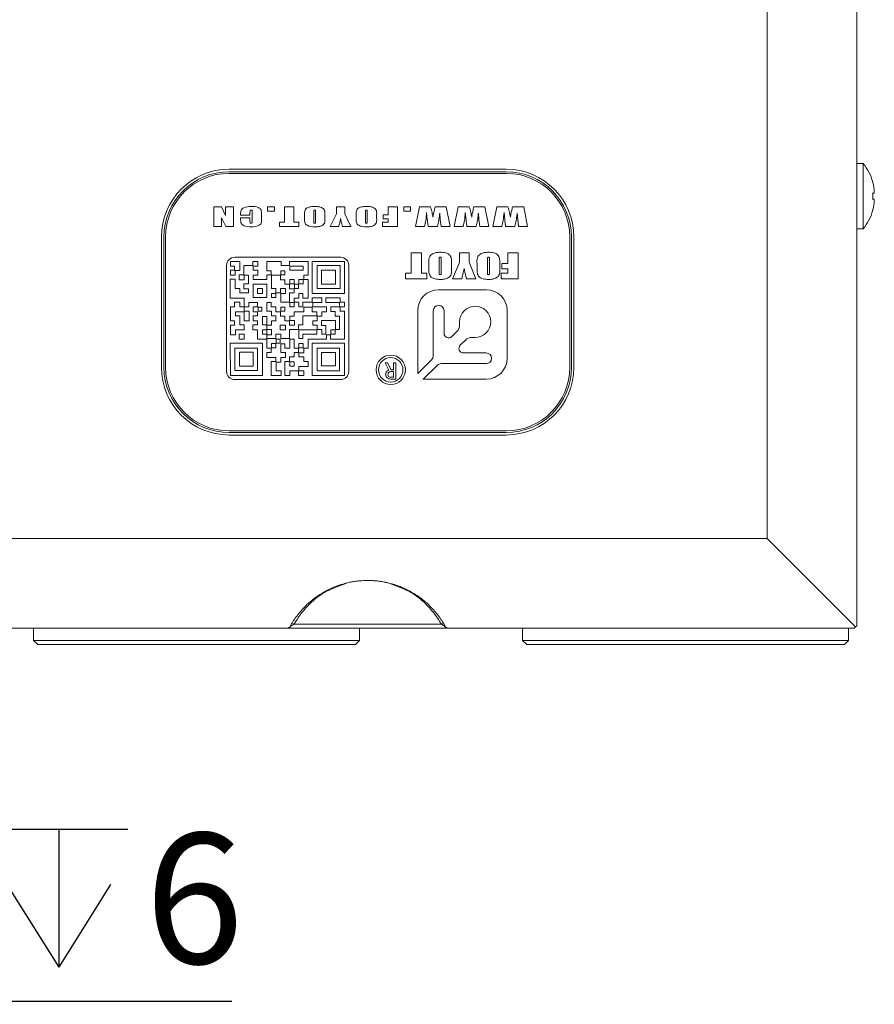
# Model space of a CAD drawing. Units: millimetres. Extents: x 0 to 659, y -1 to 558.
# Drawn here: x 126 to 152, y 117 to 147 of the extents above; entities that cross this region are included whole.
import ezdxf

# ---------------------------------------------------------------- set-up
doc = ezdxf.new("R2010")
doc.units = ezdxf.units.MM
doc.layers.add('图框', color=179, linetype='Continuous')
doc.styles.add('SLDTEXTSTYLE1', font='TXT', dxfattribs={"width": 0.7})
doc.dimstyles.new('SLDDIMSTYLE2', dxfattribs={"dimtxt": 4, "dimasz": 3, "dimexe": 0, "dimexo": 0.0625, "dimgap": 1, "dimtad": 0, "dimtih": 1, "dimtoh": 1, "dimlfac": 2, "dimrnd": 1e-09, "dimzin": 12, "dimdsep": 46, "dimtxsty": 'SLDTEXTSTYLE1', "dimblk1": 'NONE', "dimsah": 1, "dimcen": 0, "dimadec": 0, "dimazin": 3, "dimtfac": 1, "dimtmove": 0, "dimatfit": 3, "dimldrblk": 'NONE', "dimfxl": 0, "dimfrac": 2, "dimtolj": 1, "dimtzin": 12, "dimarcsym": 0})

# ---------------------------------------------------------------- blocks, each defined once
blk = doc.blocks.new('SW_SYMBOL_HOLE_DEPTH')
at = {"layer": '图框', "color": 0}
for p, q in [((0, 875), (800, 875)), ((400, 875), (400, 75)), ((100, 555), (400, 75)), ((700, 555), (400, 75))]:
    blk.add_line(p, q, dxfattribs=at)
blk = doc.blocks.new('_D_7')
at = {"layer": '图框'}
for p, q in [((111.299, 139.531), (111.953, 137.092)), ((111.953, 137.092), (117.237, 117.37)), ((117.237, 117.37), (132.458, 117.37))]:
    blk.add_line(p, q, dxfattribs=at)
blk.add_solid([(111.953, 137.092), (112.239, 134.062), (113.22, 134.325)], dxfattribs=at)
at = {"layer": '图框', "xscale": 0.005290909090909091, "yscale": 0.005290909090909091, "zscale": 0.005290909090909091}
blk.add_blockref('SW_SYMBOL_HOLE_DEPTH', (125.032, 118.015), dxfattribs=at)
at = {"layer": '图框', "char_height": 4, "attachment_point": 1, "style": 'SLDTEXTSTYLE1'}
for s, insert in [('M5', (118.487, 122.526)), ('6', (129.792, 122.526))]:
    blk.add_mtext(s, dxfattribs=dict(at, insert=insert))
blk = doc.blocks.new('_NONE')

msp = doc.modelspace()

# ---------------------------------------------------------------- linework, layer by layer
at = {"color": 7, "linetype": 'Continuous', "lineweight": 15}
for p, q in [((148.87605, 131.56115), (148.87605, 151.31115)), ((151.62605, 151.31115), (151.62605, 128.88615)), ((151.62777, 143.31115), (151.62605, 143.31115)), ((151.62777, 143.06115), (151.62777, 143.31115)), ((132.37605, 142.88615), (140.87605, 142.88615)), ((151.82677, 143.06115), (151.62605, 143.06115)), ((151.82677, 141.06115), (151.82677, 143.06115)), ((140.87605, 142.81115), (132.37605, 142.81115)), ((140.87605, 142.76115), (132.37605, 142.76115)), ((152.11372, 142.49916), (152.11624, 142.50062)), ((152.11372, 142.15615), (152.15605, 142.15615)), ((152.15605, 141.96615), (152.11372, 141.96615)), ((131.90489, 141.73362), (132.14629, 141.73362)), ((131.90489, 141.13377), (131.90489, 141.73362)), ((132.14629, 141.73362), (132.26759, 141.46726)), ((132.26759, 141.46726), (132.26759, 141.73362)), ((132.26759, 141.73362), (132.50474, 141.73362)), ((132.50474, 141.73362), (132.50474, 141.13377)), ((133.55378, 141.73362), (133.76303, 141.73362)), ((133.55378, 141.60109), (133.55378, 141.73362)), ((133.76303, 141.73362), (133.76303, 141.60109)), ((134.07133, 141.73362), (134.3573, 141.73362)), ((134.07133, 141.26629), (134.07133, 141.73362)), ((134.3573, 141.73362), (134.3573, 141.26629)), ((135.66442, 141.73362), (135.92947, 141.73362)), ((135.66442, 141.51478), (135.66442, 141.73362)), ((135.92947, 141.73362), (135.92947, 141.5163)), ((137.25053, 141.48949), (137.25053, 141.73362)), ((137.25053, 141.73362), (137.53651, 141.73362)), ((137.53651, 141.73362), (137.53651, 141.13377)), ((137.7332, 141.73362), (137.94245, 141.73362)), ((137.7332, 141.60109), (137.7332, 141.73362)), ((137.94245, 141.73362), (137.94245, 141.60109)), ((138.09032, 141.13377), (138.21151, 141.73362)), ((138.21151, 141.73362), (138.55438, 141.73362)), ((138.69475, 141.73362), (139.03598, 141.73362)), ((139.03598, 141.73362), (139.1575, 141.13377)), ((139.27747, 141.13377), (139.39866, 141.73362)), ((139.39866, 141.73362), (139.74152, 141.73362)), ((139.88189, 141.73362), (140.22312, 141.73362)), ((140.22312, 141.73362), (140.34464, 141.13377)), ((140.46461, 141.13377), (140.5858, 141.73362)), ((140.5858, 141.73362), (140.92867, 141.73362)), ((141.06904, 141.73362), (141.41027, 141.73362)), ((141.41027, 141.73362), (141.53179, 141.13377)), ((132.27152, 141.13377), (132.14204, 141.39762)), ((132.14204, 141.39762), (132.14204, 141.13377)), ((132.72934, 141.48252), (132.72934, 141.51271)), ((133.01531, 141.48252), (132.72934, 141.48252)), ((132.72934, 141.39882), (133.01531, 141.39882)), ((132.72934, 141.3367), (132.72934, 141.39882)), ((133.01531, 141.56589), (133.01531, 141.48252)), ((133.01531, 141.39882), (133.01531, 141.29049)), ((133.08506, 141.29681), (133.08506, 141.57308)), ((133.37104, 141.51903), (133.37104, 141.34694)), ((133.76303, 141.60109), (133.55378, 141.60109)), ((134.68652, 141.38334), (134.68652, 141.48404)), ((134.9725, 141.56251), (134.9725, 141.28907)), ((135.0283, 141.28907), (135.0283, 141.56687)), ((135.31427, 141.48404), (135.31427, 141.38334)), ((135.47609, 141.13377), (135.66442, 141.51478)), ((135.92947, 141.5163), (136.11082, 141.13377)), ((136.27264, 141.38334), (136.27264, 141.48404)), ((136.55861, 141.56251), (136.55861, 141.28907)), ((136.61441, 141.28907), (136.61441, 141.56687)), ((136.90039, 141.48404), (136.90039, 141.38334)), ((137.09708, 141.48949), (137.25053, 141.48949)), ((137.09708, 141.36394), (137.09708, 141.48949)), ((137.25053, 141.36394), (137.09708, 141.36394)), ((137.25053, 141.26629), (137.25053, 141.36394)), ((137.94245, 141.60109), (137.7332, 141.60109)), ((138.45433, 141.33506), (138.43362, 141.55652)), ((138.85256, 141.34585), (138.83621, 141.54257)), ((138.87948, 141.13377), (138.85256, 141.34585)), ((139.64148, 141.33506), (139.62077, 141.55652)), ((140.0397, 141.34585), (140.02336, 141.54257)), ((140.06662, 141.13377), (140.0397, 141.34585)), ((140.82862, 141.33506), (140.80791, 141.55652)), ((141.22685, 141.34585), (141.2105, 141.54257)), ((141.25377, 141.13377), (141.22685, 141.34585)), ((152.11624, 141.62167), (152.11372, 141.62313)), ((132.14204, 141.13377), (131.90489, 141.13377)), ((132.50474, 141.13377), (132.27152, 141.13377)), ((133.91788, 141.26629), (134.07133, 141.26629)), ((133.91788, 141.13377), (133.91788, 141.26629)), ((134.51075, 141.13377), (133.91788, 141.13377)), ((134.3573, 141.26629), (134.51075, 141.26629)), ((134.51075, 141.26629), (134.51075, 141.13377)), ((135.73765, 141.13377), (135.47609, 141.13377)), ((136.11082, 141.13377), (135.84958, 141.13377)), ((137.07616, 141.13377), (137.07616, 141.26629)), ((137.07616, 141.26629), (137.25053, 141.26629)), ((137.53651, 141.13377), (137.07616, 141.13377)), ((138.36791, 141.13377), (138.09032, 141.13377)), ((138.76853, 141.13377), (138.48288, 141.13377)), ((139.1575, 141.13377), (138.87948, 141.13377)), ((139.55505, 141.13377), (139.27747, 141.13377)), ((139.95568, 141.13377), (139.67003, 141.13377)), ((140.34464, 141.13377), (140.06662, 141.13377)), ((140.7422, 141.13377), (140.46461, 141.13377)), ((141.14282, 141.13377), (140.85717, 141.13377)), ((141.53179, 141.13377), (141.25377, 141.13377)), ((151.62605, 141.06115), (151.82677, 141.06115)), ((151.62777, 140.31115), (151.62777, 141.06115)), ((130.30105, 136.81115), (130.30105, 140.81115)), ((130.37605, 140.81115), (130.37605, 136.81115)), ((130.42605, 140.81115), (130.42605, 136.81115)), ((142.82605, 136.81115), (142.82605, 140.81115)), ((142.87605, 136.81115), (142.87605, 140.81115)), ((142.95105, 140.81115), (142.95105, 136.81115)), ((135.79706, 140.18615), (132.54706, 140.18615)), ((137.96139, 139.69991), (137.96139, 140.32305)), ((137.96139, 140.32305), (138.27761, 140.32305)), ((138.27761, 140.32305), (138.27761, 139.69991)), ((139.44018, 140.03067), (139.44018, 140.32305)), ((139.44018, 140.32305), (139.7378, 140.32305)), ((139.7378, 140.32305), (139.7378, 140.03314)), ((140.92827, 140.32305), (141.24449, 140.32305)), ((140.92827, 139.99753), (140.92827, 140.32305)), ((141.24449, 140.32305), (141.24449, 139.5232)), ((151.62605, 140.31115), (151.62777, 140.31115)), ((132.29706, 139.93615), (132.29706, 136.68615)), ((132.41694, 140.06178), (132.41694, 139.91629)), ((132.70091, 140.06178), (132.41694, 140.06178)), ((132.41694, 139.91629), (132.54395, 139.91629)), ((132.54395, 139.91629), (132.54395, 139.7953)), ((132.70091, 139.77818), (132.70091, 140.06178)), ((132.83096, 139.93541), (132.83096, 139.64835)), ((133.10399, 139.93541), (132.83096, 139.93541)), ((133.10399, 140.06178), (133.10399, 139.93541)), ((133.26048, 140.06178), (133.10399, 140.06178)), ((133.11566, 139.7953), (133.11566, 139.91629)), ((133.11566, 139.91629), (133.26048, 139.91629)), ((133.26048, 139.91629), (133.26048, 140.06178)), ((133.53632, 140.06178), (133.53632, 139.77079)), ((133.96684, 140.06178), (133.53632, 140.06178)), ((133.96684, 139.93541), (133.96684, 140.06178)), ((134.22769, 139.93541), (133.96684, 139.93541)), ((134.22769, 140.06178), (134.22769, 139.93541)), ((134.7996, 140.06178), (134.22769, 140.06178)), ((134.64207, 139.91455), (134.23972, 139.91455)), ((134.23972, 139.91455), (134.23972, 139.79583)), ((134.64207, 139.79583), (134.64207, 139.91455)), ((134.7996, 139.63466), (134.7996, 140.06178)), ((134.9267, 140.06178), (134.9267, 139.07726)), ((135.91455, 140.06178), (134.9267, 140.06178)), ((135.77687, 139.93541), (135.07963, 139.93541)), ((135.07963, 139.93541), (135.07963, 139.23442)), ((135.77687, 139.23442), (135.77687, 139.93541)), ((135.91455, 139.07726), (135.91455, 140.06178)), ((136.04706, 136.68615), (136.04706, 139.93615)), ((138.50082, 139.85599), (138.50082, 139.99027)), ((138.81704, 140.0949), (138.81704, 139.73029)), ((138.88215, 139.73029), (138.88215, 140.10071)), ((139.19837, 139.99027), (139.19837, 139.85599)), ((139.22627, 139.5232), (139.44018, 140.03067)), ((139.7378, 140.03314), (139.94241, 139.5232)), ((139.97961, 139.85599), (139.97961, 139.99027)), ((140.29583, 140.0949), (140.29583, 139.73029)), ((140.36094, 139.73029), (140.36094, 140.10071)), ((140.67716, 139.99027), (140.67716, 139.85599)), ((140.74226, 139.83012), (140.74226, 139.99753)), ((140.74226, 139.99753), (140.92827, 139.99753)), ((140.92827, 139.83012), (140.74226, 139.83012)), ((140.92827, 139.69991), (140.92827, 139.83012)), ((132.41242, 139.51288), (132.41242, 138.93672)), ((132.56249, 139.51288), (132.41242, 139.51288)), ((132.41694, 139.7953), (132.41694, 139.63466)), ((132.54395, 139.7953), (132.41694, 139.7953)), ((132.41694, 139.63466), (132.56249, 139.63466)), ((132.56249, 139.77818), (132.70091, 139.77818)), ((132.56249, 139.63466), (132.56249, 139.77818)), ((132.56249, 139.23442), (132.56249, 139.51288)), ((132.83096, 139.64835), (132.67946, 139.64835)), ((132.67946, 139.64835), (132.67946, 139.49908)), ((132.84043, 139.49908), (132.84043, 139.63466)), ((132.84043, 139.63466), (132.96748, 139.63466)), ((132.96748, 139.63466), (132.96748, 139.37064)), ((133.26048, 139.7953), (133.11566, 139.7953)), ((133.11566, 139.63466), (133.26048, 139.63466)), ((133.11566, 139.50698), (133.11566, 139.63466)), ((133.26048, 139.63466), (133.26048, 139.7953)), ((133.5303, 139.64835), (133.5303, 139.50698)), ((133.66774, 139.64835), (133.5303, 139.64835)), ((133.53632, 139.77079), (133.66774, 139.77079)), ((133.66774, 139.77079), (133.66774, 139.64835)), ((133.67822, 139.63466), (133.67822, 139.23442)), ((133.94628, 139.63466), (133.67822, 139.63466)), ((133.94628, 139.49908), (133.94628, 139.63466)), ((134.08141, 139.77585), (133.96039, 139.77585)), ((133.96039, 139.77585), (133.96039, 139.64891)), ((133.96039, 139.64891), (134.08141, 139.64891)), ((134.08141, 139.64891), (134.08141, 139.77585)), ((134.23972, 139.79583), (134.64207, 139.79583)), ((134.66265, 139.63466), (134.7996, 139.63466)), ((134.66265, 139.50698), (134.66265, 139.63466)), ((135.2095, 139.79153), (135.2095, 139.36208)), ((135.63899, 139.79153), (135.2095, 139.79153)), ((135.63899, 139.36208), (135.63899, 139.79153)), ((137.78468, 139.5232), (137.78468, 139.69991)), ((137.78468, 139.69991), (137.96139, 139.69991)), ((138.44502, 139.5232), (137.78468, 139.5232)), ((138.27761, 139.69991), (138.44502, 139.69991)), ((138.44502, 139.69991), (138.44502, 139.5232)), ((139.51008, 139.5232), (139.22627, 139.5232)), ((139.94241, 139.5232), (139.65918, 139.5232)), ((140.72366, 139.69991), (140.92827, 139.69991)), ((140.72366, 139.5232), (140.72366, 139.69991)), ((141.24449, 139.5232), (140.72366, 139.5232)), ((132.70091, 139.23442), (132.56249, 139.23442)), ((132.67946, 139.49908), (132.84043, 139.49908)), ((132.70091, 139.09343), (132.70091, 139.23442)), ((132.83096, 139.37064), (132.83096, 139.21449)), ((132.96748, 139.37064), (132.83096, 139.37064)), ((132.83096, 139.21449), (132.96748, 139.21449)), ((132.96748, 139.21449), (132.96748, 139.09343)), ((133.52787, 139.36363), (133.1124, 139.36363)), ((133.1124, 139.36363), (133.1124, 138.94915)), ((133.5303, 139.50698), (133.11566, 139.50698)), ((133.24646, 139.23221), (133.24646, 139.07794)), ((133.40081, 139.23221), (133.24646, 139.23221)), ((133.40081, 139.07794), (133.40081, 139.23221)), ((133.52787, 138.94915), (133.52787, 139.36363)), ((133.67822, 139.23442), (133.81225, 139.23442)), ((133.81225, 139.23442), (133.81225, 139.09343)), ((134.08456, 139.49908), (133.94628, 139.49908)), ((133.94628, 139.23442), (134.10191, 139.23442)), ((133.94628, 139.09343), (133.94628, 139.23442)), ((134.08456, 139.36191), (134.08456, 139.49908)), ((134.22769, 139.36191), (134.08456, 139.36191)), ((134.10191, 139.23442), (134.10191, 139.07726)), ((134.22769, 139.21449), (134.22769, 139.36191)), ((134.36579, 139.21449), (134.22769, 139.21449)), ((134.36638, 139.50265), (134.23972, 139.50265)), ((134.23972, 139.50265), (134.23972, 139.37064)), ((134.23972, 139.37064), (134.36638, 139.37064)), ((134.36579, 139.09343), (134.36579, 139.21449)), ((134.36638, 139.37064), (134.36638, 139.50265)), ((134.50313, 139.36363), (134.37835, 139.36363)), ((134.37835, 139.36363), (134.37835, 139.23221)), ((134.37835, 139.23221), (134.50313, 139.23221)), ((134.50313, 139.23221), (134.50313, 139.36363)), ((134.51497, 139.50265), (134.51497, 139.37064)), ((134.64207, 139.50265), (134.51497, 139.50265)), ((134.51497, 139.37064), (134.64207, 139.37064)), ((134.64207, 139.37064), (134.64207, 139.50265)), ((134.80097, 139.50698), (134.66265, 139.50698)), ((134.80097, 138.93672), (134.80097, 139.50698)), ((135.07963, 139.23442), (135.77687, 139.23442)), ((135.2095, 139.36208), (135.63899, 139.36208)), ((132.41242, 138.93672), (132.84043, 138.93672)), ((132.96748, 139.09343), (132.70091, 139.09343)), ((132.84043, 138.93672), (132.84043, 138.66825)), ((133.1124, 138.94915), (133.52787, 138.94915)), ((133.24646, 139.07794), (133.40081, 139.07794)), ((133.80667, 139.07794), (133.67615, 139.07794)), ((133.67615, 139.07794), (133.67615, 138.94915)), ((133.67615, 138.94915), (133.80667, 138.94915)), ((133.80667, 138.94915), (133.80667, 139.07794)), ((133.81225, 139.09343), (133.94628, 139.09343)), ((134.10191, 139.07726), (133.96224, 139.07726)), ((133.96224, 139.07726), (133.96224, 138.8098)), ((134.22769, 139.09343), (134.36579, 139.09343)), ((134.22769, 138.8098), (134.22769, 139.09343)), ((134.37542, 138.93672), (134.51247, 138.93672)), ((134.37542, 138.8098), (134.37542, 138.93672)), ((134.51247, 139.07726), (134.6413, 139.07726)), ((134.51247, 138.93672), (134.51247, 139.07726)), ((134.6413, 139.07726), (134.6413, 138.93672)), ((134.6413, 138.93672), (134.80097, 138.93672)), ((134.9267, 139.07726), (135.91455, 139.07726)), ((135.21652, 138.9481), (134.9267, 138.9481)), ((134.9267, 138.9481), (134.9267, 138.8098)), ((135.21652, 138.79908), (135.21652, 138.9481)), ((135.34211, 138.9481), (135.34211, 138.79908)), ((135.77687, 138.9481), (135.34211, 138.9481)), ((135.77687, 138.81443), (135.77687, 138.9481)), ((140.26229, 139.19155), (138.80365, 139.19155)), ((132.53962, 138.66825), (132.41866, 138.66825)), ((132.41866, 138.66825), (132.41866, 138.23818)), ((132.53962, 138.8098), (132.53962, 138.66825)), ((132.70715, 138.8098), (132.53962, 138.8098)), ((132.70715, 138.66825), (132.70715, 138.8098)), ((132.84043, 138.66825), (132.70715, 138.66825)), ((132.84043, 138.66223), (132.98054, 138.66223)), ((132.84043, 138.53356), (132.84043, 138.66223)), ((132.98054, 138.66223), (132.98054, 138.79908)), ((132.98054, 138.79908), (133.24394, 138.79908)), ((133.11224, 138.66825), (133.11224, 138.51413)), ((133.24394, 138.66825), (133.11224, 138.66825)), ((133.24394, 138.79908), (133.24394, 138.66825)), ((133.26146, 138.6617), (133.26146, 138.53353)), ((133.38012, 138.6617), (133.26146, 138.6617)), ((133.38012, 138.53353), (133.38012, 138.6617)), ((133.53632, 138.79908), (133.53632, 138.53356)), ((133.66774, 138.79908), (133.53632, 138.79908)), ((133.66774, 138.66223), (133.66774, 138.79908)), ((133.80667, 138.66223), (133.66774, 138.66223)), ((133.80667, 138.51413), (133.80667, 138.66223)), ((134.08141, 138.6617), (133.96039, 138.6617)), ((133.96039, 138.6617), (133.96039, 138.53353)), ((133.96224, 138.8098), (134.22769, 138.8098)), ((134.08141, 138.53353), (134.08141, 138.6617)), ((134.36638, 138.80141), (134.23667, 138.80141)), ((134.23667, 138.80141), (134.23667, 138.67175)), ((134.23667, 138.67175), (134.36638, 138.67175)), ((134.36638, 138.67175), (134.36638, 138.80141)), ((134.51247, 138.8098), (134.37542, 138.8098)), ((134.51247, 138.66825), (134.51247, 138.8098)), ((134.6413, 138.66825), (134.51247, 138.66825)), ((134.9267, 138.8098), (134.6413, 138.8098)), ((134.6413, 138.8098), (134.6413, 138.66825)), ((134.9267, 138.65348), (134.66265, 138.65348)), ((134.66265, 138.65348), (134.66265, 138.51413)), ((134.9267, 138.51413), (134.9267, 138.65348)), ((134.93875, 138.79908), (135.21652, 138.79908)), ((134.93875, 138.66825), (134.93875, 138.79908)), ((135.35829, 138.66825), (134.93875, 138.66825)), ((135.34211, 138.79908), (135.76498, 138.79908)), ((135.35829, 138.51413), (135.35829, 138.66825)), ((135.49121, 138.66825), (135.49121, 138.52278)), ((135.76498, 138.66825), (135.49121, 138.66825)), ((135.76498, 138.79908), (135.76498, 138.66825)), ((135.91455, 138.81443), (135.77687, 138.81443)), ((135.77687, 138.53169), (135.77687, 138.66223)), ((135.77687, 138.66223), (135.91455, 138.66223)), ((135.91455, 138.66223), (135.91455, 138.81443)), ((132.56873, 138.51413), (132.8372, 138.51413)), ((132.56873, 138.39306), (132.56873, 138.51413)), ((132.70715, 138.39306), (132.56873, 138.39306)), ((132.70715, 138.11031), (132.70715, 138.39306)), ((132.8372, 138.51413), (132.8372, 138.23818)), ((132.98678, 138.53356), (132.84043, 138.53356)), ((132.98678, 138.23818), (132.98678, 138.53356)), ((133.11224, 138.51413), (133.24394, 138.51413)), ((133.11224, 138.39306), (133.11224, 138.23818)), ((133.24394, 138.39306), (133.11224, 138.39306)), ((133.24394, 138.51413), (133.24394, 138.39306)), ((133.26146, 138.53353), (133.38012, 138.53353)), ((133.52787, 138.37536), (133.40081, 138.37536)), ((133.40081, 138.37536), (133.40081, 138.11015)), ((133.52787, 138.11015), (133.52787, 138.37536)), ((133.53632, 138.53356), (133.67822, 138.53356)), ((133.67822, 138.53356), (133.67822, 138.39306)), ((133.67822, 138.39306), (133.81225, 138.39306)), ((133.94628, 138.51413), (133.80667, 138.51413)), ((133.81225, 138.39306), (133.81225, 138.23818)), ((133.94628, 138.37643), (133.94628, 138.51413)), ((134.08456, 138.37643), (133.94628, 138.37643)), ((133.96039, 138.53353), (134.08141, 138.53353)), ((134.08456, 138.23818), (134.08456, 138.37643)), ((134.2369, 138.37643), (134.2369, 138.24686)), ((134.37542, 138.37643), (134.2369, 138.37643)), ((134.66265, 138.51413), (134.37542, 138.51413)), ((134.37542, 138.51413), (134.37542, 138.37643)), ((134.6413, 138.11031), (134.6413, 138.39306)), ((134.6413, 138.39306), (135.06571, 138.39306)), ((135.06571, 138.51413), (134.9267, 138.51413)), ((135.06571, 138.39306), (135.06571, 138.51413)), ((135.07963, 138.37643), (135.21652, 138.37643)), ((135.07963, 138.23818), (135.07963, 138.37643)), ((135.21652, 138.51413), (135.35829, 138.51413)), ((135.21652, 138.37643), (135.21652, 138.51413)), ((135.49121, 138.52278), (135.62809, 138.52278)), ((135.62809, 138.52278), (135.62809, 138.37643)), ((135.62809, 138.37643), (135.76498, 138.37643)), ((135.76498, 138.37643), (135.76498, 137.97181)), ((135.91455, 138.53169), (135.77687, 138.53169)), ((135.91455, 137.67415), (135.91455, 138.53169)), ((138.16052, 138.54842), (138.16052, 136.61816)), ((138.63827, 137.17203), (138.63827, 138.54842)), ((138.96902, 138.54842), (138.96902, 137.85216)), ((140.90541, 137.08978), (140.90541, 138.54842)), ((132.41694, 138.10933), (132.41694, 137.81346)), ((132.54395, 138.10933), (132.41694, 138.10933)), ((132.41866, 138.23818), (132.54395, 138.23818)), ((132.54395, 138.23818), (132.54395, 138.10933)), ((132.84043, 138.11031), (132.70715, 138.11031)), ((132.8372, 138.23818), (132.98678, 138.23818)), ((132.84043, 137.9614), (132.84043, 138.11031)), ((133.10399, 138.11031), (133.10399, 137.9614)), ((133.24394, 138.11031), (133.10399, 138.11031)), ((133.11224, 138.23818), (133.24394, 138.23818)), ((133.24394, 138.23818), (133.24394, 138.11031)), ((133.40081, 138.11015), (133.52787, 138.11015)), ((133.67822, 138.1), (133.53632, 138.1)), ((133.53632, 138.1), (133.53632, 137.97181)), ((133.67822, 138.23818), (133.67822, 138.1)), ((133.81225, 138.23818), (133.67822, 138.23818)), ((133.94491, 138.10592), (133.94491, 137.95967)), ((134.1009, 138.10592), (133.94491, 138.10592)), ((134.22769, 138.23818), (134.08456, 138.23818)), ((134.1009, 137.95967), (134.1009, 138.10592)), ((134.22769, 138.1), (134.22769, 138.23818)), ((134.3777, 138.1), (134.22769, 138.1)), ((134.2369, 138.24686), (134.3777, 138.24686)), ((134.3777, 138.24686), (134.3777, 138.1)), ((134.50477, 138.11031), (134.6413, 138.11031)), ((134.50477, 137.97181), (134.50477, 138.11031)), ((134.93875, 138.23818), (135.07963, 138.23818)), ((134.93875, 138.10933), (134.93875, 138.23818)), ((135.07963, 138.10933), (134.93875, 138.10933)), ((135.07963, 137.97181), (135.07963, 138.10933)), ((135.2045, 138.24686), (135.2045, 138.09322)), ((135.63969, 138.24686), (135.2045, 138.24686)), ((135.2045, 138.09322), (135.34211, 138.09322)), ((135.34211, 138.09322), (135.34211, 137.83337)), ((135.63969, 137.97181), (135.63969, 138.24686)), ((139.4453, 138.11002), (139.4453, 138.20919)), ((132.41694, 137.81346), (132.56873, 137.81346)), ((132.56873, 137.9614), (132.84043, 137.9614)), ((132.56873, 137.81346), (132.56873, 137.9614)), ((132.67946, 137.83337), (132.67946, 137.67415)), ((132.83419, 137.83337), (132.67946, 137.83337)), ((132.83419, 137.67415), (132.83419, 137.83337)), ((133.10399, 137.9614), (133.24394, 137.9614)), ((133.24394, 137.9614), (133.24394, 137.67415)), ((133.52787, 137.96234), (133.39456, 137.96234)), ((133.39456, 137.96234), (133.39456, 137.83351)), ((133.39456, 137.83351), (133.52787, 137.83351)), ((133.52787, 137.83351), (133.52787, 137.96234)), ((133.53632, 137.97181), (133.67822, 137.97181)), ((133.67822, 137.81346), (133.53632, 137.81346)), ((133.53632, 137.81346), (133.53632, 137.69584)), ((133.67822, 137.97181), (133.67822, 137.81346)), ((133.80667, 137.83337), (133.96224, 137.83337)), ((133.80667, 137.69584), (133.80667, 137.83337)), ((133.94491, 137.95967), (134.1009, 137.95967)), ((133.96224, 137.83337), (133.96224, 137.69584)), ((134.22769, 137.97181), (134.50477, 137.97181)), ((134.22769, 137.69584), (134.22769, 137.97181)), ((134.51853, 137.9614), (134.51853, 137.69584)), ((135.06571, 137.9614), (134.51853, 137.9614)), ((134.6413, 137.69584), (134.6413, 137.83337)), ((134.6413, 137.83337), (135.06571, 137.83337)), ((135.06571, 137.83337), (135.06571, 137.9614)), ((135.21652, 137.97181), (135.07963, 137.97181)), ((135.21652, 137.83337), (135.21652, 137.97181)), ((135.34211, 137.83337), (135.21652, 137.83337)), ((135.35829, 137.81346), (135.48367, 137.81346)), ((135.35829, 137.67415), (135.35829, 137.81346)), ((135.48367, 137.81346), (135.48367, 137.67415)), ((135.6281, 137.96234), (135.49973, 137.96234)), ((135.49973, 137.96234), (135.49973, 137.83351)), ((135.49973, 137.83351), (135.6281, 137.83351)), ((135.6281, 137.83351), (135.6281, 137.96234)), ((135.76498, 137.97181), (135.63969, 137.97181)), ((139.20742, 137.75342), (139.36136, 137.90735)), ((139.92305, 137.73144), (139.82388, 137.73144)), ((132.41242, 137.55339), (132.41694, 136.56123)), ((133.40242, 137.55339), (132.41242, 137.55339)), ((133.24646, 137.3978), (132.54993, 137.3978)), ((132.54993, 137.3978), (132.54993, 136.71186)), ((132.67946, 137.67415), (132.83419, 137.67415)), ((133.24394, 137.67415), (133.5303, 137.67415)), ((133.24646, 136.71186), (133.24646, 137.3978)), ((133.40242, 136.56123), (133.40242, 137.55339)), ((133.5303, 137.67415), (133.5303, 137.39876)), ((133.5303, 137.39876), (133.66774, 137.39876)), ((133.53632, 137.69584), (133.80667, 137.69584)), ((133.66774, 137.39876), (133.66774, 137.27055)), ((133.80349, 137.54064), (133.67615, 137.54064)), ((133.67615, 137.54064), (133.67615, 137.4105)), ((133.67615, 137.4105), (133.80349, 137.4105)), ((133.80349, 137.4105), (133.80349, 137.54064)), ((133.94375, 137.67671), (133.8143, 137.67671)), ((133.8143, 137.67671), (133.8143, 137.5514)), ((133.8143, 137.5514), (133.94375, 137.5514)), ((133.94375, 137.5514), (133.94375, 137.67671)), ((133.95932, 137.53645), (134.08456, 137.53645)), ((133.95932, 137.27055), (133.95932, 137.53645)), ((133.96224, 137.69584), (134.22769, 137.69584)), ((134.08456, 137.53645), (134.08456, 137.39876)), ((134.08456, 137.39876), (134.24064, 137.39876)), ((134.24064, 137.67415), (134.36579, 137.67415)), ((134.24064, 137.39876), (134.24064, 137.67415)), ((134.36579, 137.67415), (134.36579, 137.39876)), ((134.36579, 137.39876), (134.50477, 137.39876)), ((134.50477, 137.39876), (134.50477, 137.27055)), ((134.51497, 137.54064), (134.51497, 137.4105)), ((134.64207, 137.54064), (134.51497, 137.54064)), ((134.51497, 137.4105), (134.64207, 137.4105)), ((134.51853, 137.69584), (134.6413, 137.69584)), ((134.64207, 137.4105), (134.64207, 137.54064)), ((134.66265, 137.26063), (134.66265, 137.39876)), ((134.66265, 137.39876), (134.80097, 137.39876)), ((134.80097, 137.39876), (134.80097, 137.67415)), ((134.80097, 137.67415), (135.35829, 137.67415)), ((134.9267, 137.55339), (134.9267, 136.55723)), ((135.91455, 137.55339), (134.9267, 137.55339)), ((135.76498, 137.39876), (135.07841, 137.39876)), ((135.07841, 137.39876), (135.07841, 136.70856)), ((135.48367, 137.67415), (135.91455, 137.67415)), ((135.76498, 136.70856), (135.76498, 137.39876)), ((135.91455, 136.55723), (135.91455, 137.55339)), ((139.62122, 137.64749), (139.46581, 137.49208)), ((132.69474, 137.27405), (132.69474, 136.8435)), ((133.1124, 137.27405), (132.69474, 137.27405)), ((133.1124, 136.8435), (133.1124, 137.27405)), ((133.5303, 137.27055), (133.5303, 137.11427)), ((133.66774, 137.27055), (133.5303, 137.27055)), ((133.5303, 137.11427), (133.80667, 137.11427)), ((133.80667, 137.11427), (133.80667, 136.99485)), ((134.10191, 137.27055), (133.95932, 137.27055)), ((133.95932, 137.11427), (134.10191, 137.11427)), ((133.95932, 136.97311), (133.95932, 137.11427)), ((134.10191, 137.11427), (134.10191, 137.27055)), ((134.22769, 137.13354), (134.22769, 136.99485)), ((134.36579, 137.13354), (134.22769, 137.13354)), ((134.36579, 137.27055), (134.36579, 137.13354)), ((134.50477, 137.27055), (134.36579, 137.27055)), ((134.51247, 137.13354), (134.51247, 137.26063)), ((134.51247, 137.26063), (134.66265, 137.26063)), ((134.66265, 137.13354), (134.51247, 137.13354)), ((134.66265, 136.99485), (134.66265, 137.13354)), ((135.2095, 137.26859), (135.2095, 136.85276)), ((135.63899, 137.26859), (135.2095, 137.26859)), ((135.63899, 136.85276), (135.63899, 137.26859)), ((139.56456, 137.25369), (140.26229, 137.25369)), ((132.69474, 136.8435), (133.1124, 136.8435)), ((133.66774, 136.99485), (133.66774, 136.56123)), ((133.80667, 136.99485), (133.66774, 136.99485)), ((133.81729, 136.70856), (133.81729, 136.97311)), ((133.81729, 136.97311), (133.95932, 136.97311)), ((134.22769, 136.99485), (134.08456, 136.99485)), ((134.08456, 136.99485), (134.08456, 136.56123)), ((134.36638, 136.97684), (134.23667, 136.97684)), ((134.23667, 136.97684), (134.23667, 136.8435)), ((134.23667, 136.8435), (134.36638, 136.8435)), ((134.36638, 136.8435), (134.36638, 136.97684)), ((134.51247, 136.83685), (134.80097, 136.83685)), ((134.51247, 136.70856), (134.51247, 136.83685)), ((134.80097, 136.99485), (134.66265, 136.99485)), ((134.80097, 136.83685), (134.80097, 136.99485)), ((135.2095, 136.85276), (135.63899, 136.85276)), ((137.16607, 136.95249), (137.23625, 136.95249)), ((137.27719, 136.72735), (137.16607, 136.95249)), ((137.23625, 136.95249), (137.34151, 136.73612)), ((137.41754, 136.95249), (137.48479, 136.95249)), ((137.41754, 136.73612), (137.41754, 136.95249)), ((137.48479, 136.95249), (137.48479, 136.45249)), ((138.16052, 136.61816), (138.58445, 137.0421)), ((138.75596, 136.87059), (138.33203, 136.44666)), ((140.26229, 136.92441), (138.88589, 136.92441)), ((132.41694, 136.56123), (133.40242, 136.56123)), ((132.54993, 136.71186), (133.24646, 136.71186)), ((133.66774, 136.56123), (133.96684, 136.56123)), ((133.96684, 136.70856), (133.81729, 136.70856)), ((133.96684, 136.56123), (133.96684, 136.70856)), ((134.08456, 136.56123), (134.24064, 136.56123)), ((134.24064, 136.70044), (134.50477, 136.70044)), ((134.24064, 136.56123), (134.24064, 136.70044)), ((134.50477, 136.70044), (134.50477, 136.56123)), ((134.50477, 136.56123), (134.66265, 136.56123)), ((134.66265, 136.70856), (134.51247, 136.70856)), ((134.66265, 136.56123), (134.66265, 136.70856)), ((134.9267, 136.55723), (135.91455, 136.55723)), ((135.07841, 136.70856), (135.76498, 136.70856)), ((137.41754, 136.68056), (137.33566, 136.68056)), ((137.34151, 136.73612), (137.41754, 136.73612)), ((137.35321, 136.50805), (137.41754, 136.50805)), ((137.41754, 136.50805), (137.41754, 136.68056)), ((132.54706, 136.43615), (135.79706, 136.43615)), ((137.48479, 136.45249), (137.33859, 136.45249)), ((138.33203, 136.44666), (140.26229, 136.44666)), ((132.37605, 134.86115), (140.87605, 134.86115)), ((132.37605, 134.81115), (140.87605, 134.81115)), ((140.87605, 134.73615), (132.37605, 134.73615)), ((74.37605, 131.56115), (148.87605, 131.56115)), ((148.87605, 131.56115), (151.58855, 128.84865)), ((134.17656, 128.81115), (89.07554, 128.81115)), ((126.37777, 128.81115), (126.37777, 128.43615)), ((139.07554, 128.81115), (134.17656, 128.81115)), ((134.33367, 128.93615), (138.92939, 128.93615)), ((136.37777, 128.81115), (136.37777, 128.43615)), ((151.55105, 128.81115), (139.07554, 128.81115)), ((141.37777, 128.81115), (141.37777, 128.43615)), ((151.37777, 128.43615), (151.37777, 128.81115)), ((151.55105, 128.81115), (151.58855, 128.84865)), ((151.58855, 128.84865), (151.62605, 128.88615)), ((126.37777, 128.43615), (136.37777, 128.43615)), ((126.37777, 128.43615), (126.50277, 128.31115)), ((136.25277, 128.31115), (136.37777, 128.43615)), ((141.37777, 128.43615), (151.37777, 128.43615)), ((141.37777, 128.43615), (141.50277, 128.31115)), ((151.25277, 128.31115), (151.37777, 128.43615)), ((136.25277, 128.31115), (126.50277, 128.31115)), ((151.25277, 128.31115), (141.50277, 128.31115))]:
    msp.add_line(p, q, dxfattribs=at)
for radius in [0.45, 0.375]:
    msp.add_circle((137.33227, 136.73494), radius, dxfattribs=at)
for centre, radius, start, end in [((132.37605, 140.81115), 2.075, 90, 180), ((140.87605, 140.81115), 2.075, 0, 90), ((150.57777, 142.06115), 1.6, 15.942312, 38.682187), ((132.37605, 140.81115), 2, 90, 180), ((132.37605, 140.81115), 1.95, 90, 180), ((140.87605, 140.81115), 2, 0, 90), ((140.87605, 140.81115), 1.95, 0, 90), ((150.57777, 142.06115), 1.59718, 8.82376, 15.916955), ((150.32454, 142.06115), 1.7917, 356.960624, 3.039376), ((150.57777, 142.06115), 1.59718, 344.083045, 351.17624), ((150.57777, 142.06115), 1.6, 321.317813, 344.057688), ((132.54706, 139.93615), 0.25, 90, 180), ((135.79706, 139.93615), 0.25, 0, 90), ((138.80365, 138.54842), 0.64312, 90, 180), ((140.26229, 138.54842), 0.64312, 0, 90), ((138.80365, 138.54842), 0.16538, 0, 180), ((139.92305, 138.20919), 0.47775, 270, 180), ((139.15869, 138.11002), 0.28661, 315, 0), ((139.10867, 137.85216), 0.13965, 180, 315), ((139.82388, 137.44482), 0.28661, 90, 135), ((139.56456, 137.39334), 0.13965, 135, 270), ((138.45452, 137.17203), 0.18375, 315, 0), ((140.26229, 137.08905), 0.16464, 270, 90), ((132.37605, 136.81115), 2.075, 180, 270), ((132.37605, 136.81115), 2, 180, 270), ((132.37605, 136.81115), 1.95, 180, 270), ((138.88589, 136.74066), 0.18375, 90, 135), ((140.26229, 137.08978), 0.64312, 270, 0), ((140.87605, 136.81115), 1.95, 270, 0), ((140.87605, 136.81115), 2.075, 270, 0), ((140.87605, 136.81115), 2, 270, 0), ((132.54706, 136.68615), 0.25, 180, 270), ((135.79706, 136.68615), 0.25, 270, 0)]:
    msp.add_arc(centre, radius, start, end, dxfattribs=at)
for points, knots in [([(152.15605, 142.15615), (152.15838, 142.15775), (152.16303, 142.16096), (152.16602, 142.18627), (152.16549, 142.22349), (152.16187, 142.2657), (152.15779, 142.29406), (152.15605, 142.30615)], [0, 0, 0, 0, 0.21275714, 0.42563713, 0.63581765, 0.84480101, 1, 1, 1, 1]), ([(152.15605, 141.81615), (152.15838, 141.83277), (152.16303, 141.86603), (152.16602, 141.91071), (152.16549, 141.94449), (152.16187, 141.96327), (152.15779, 141.96529), (152.15605, 141.96615)], [0, 0, 0, 0, 0.212757145, 0.425637135, 0.635817654, 0.844801015, 1, 1, 1, 1]), ([(132.72934, 141.51271), (132.72917, 141.55213), (132.72892, 141.6111), (132.77372, 141.67724), (132.87599, 141.73374), (132.97288, 141.74143), (133.0503, 141.74757)], [0, 0, 0, 0, 0.25069797, 0.37502241, 0.50061126, 1, 1, 1, 1]), ([(133.05335, 141.63597), (133.0453, 141.63576), (133.03324, 141.63545), (133.02065, 141.62452), (133.01562, 141.60095), (133.01545, 141.58148), (133.01531, 141.56589)], [0, 0, 0, 0, 0.24916709, 0.3732875, 0.49856288, 1, 1, 1, 1]), ([(133.0503, 141.74757), (133.1279, 141.74453), (133.22497, 141.74074), (133.32694, 141.68346), (133.36892, 141.61617), (133.37019, 141.55792), (133.37104, 141.51903)], [0, 0, 0, 0, 0.49969293, 0.62503025, 0.74962211, 1, 1, 1, 1]), ([(133.08506, 141.57308), (133.08483, 141.58674), (133.08454, 141.60382), (133.08099, 141.62439), (133.07116, 141.63516), (133.06048, 141.63564), (133.05335, 141.63597)], [0, 0, 0, 0, 0.50187568, 0.62730567, 0.75129499, 1, 1, 1, 1]), ([(134.68652, 141.48404), (134.68441, 141.52529), (134.68125, 141.58691), (134.71571, 141.6638), (134.7828, 141.71289), (134.88176, 141.74308), (134.96313, 141.74607), (135.00388, 141.74757)], [0, 0, 0, 0, 0.25074862, 0.374551046, 0.499556874, 0.749327158, 1, 1, 1, 1]), ([(135.00443, 141.63597), (135.00058, 141.63581), (134.99291, 141.63549), (134.98155, 141.63104), (134.97586, 141.62023), (134.97287, 141.59733), (134.97266, 141.57799), (134.9725, 141.56251)], [0, 0, 0, 0, 0.12539856, 0.24982953, 0.37344709, 0.49870905, 1, 1, 1, 1]), ([(135.00388, 141.74757), (135.0442, 141.74602), (135.12464, 141.74294), (135.22238, 141.71256), (135.28805, 141.66269), (135.31891, 141.58536), (135.31613, 141.52467), (135.31427, 141.48404)], [0, 0, 0, 0, 0.25073079, 0.50036936, 0.62535096, 0.74916157, 1, 1, 1, 1]), ([(135.0283, 141.56687), (135.0278, 141.58031), (135.02705, 141.60041), (135.02686, 141.62666), (135.01484, 141.6355), (135.00791, 141.63581), (135.00443, 141.63597)], [0, 0, 0, 0, 0.50188623, 0.75109473, 0.8748962, 1, 1, 1, 1]), ([(136.27264, 141.48404), (136.27052, 141.52529), (136.26737, 141.58691), (136.30182, 141.6638), (136.36891, 141.71289), (136.46788, 141.74308), (136.54924, 141.74607), (136.59, 141.74757)], [0, 0, 0, 0, 0.25074862, 0.37455105, 0.49955687, 0.74932716, 1, 1, 1, 1]), ([(136.59054, 141.63597), (136.5867, 141.63581), (136.57903, 141.63549), (136.56766, 141.63104), (136.56198, 141.62023), (136.55898, 141.59733), (136.55878, 141.57799), (136.55861, 141.56251)], [0, 0, 0, 0, 0.12539856, 0.24982953, 0.37344709, 0.49870905, 1, 1, 1, 1]), ([(136.59, 141.74757), (136.63031, 141.74602), (136.71076, 141.74294), (136.80849, 141.71256), (136.87417, 141.66269), (136.90502, 141.58536), (136.90225, 141.52467), (136.90039, 141.48404)], [0, 0, 0, 0, 0.25073079, 0.50036936, 0.62535096, 0.74916157, 1, 1, 1, 1]), ([(136.61441, 141.56687), (136.61391, 141.58031), (136.61316, 141.60041), (136.61297, 141.62666), (136.60095, 141.6355), (136.59403, 141.63581), (136.59054, 141.63597)], [0, 0, 0, 0, 0.50188623, 0.75109473, 0.8748962, 1, 1, 1, 1]), ([(138.55438, 141.73362), (138.57089, 141.67567), (138.60039, 141.57218), (138.6196, 141.46633), (138.62805, 141.41974)], [0, 0, 0, 0, 0.55995231, 1, 1, 1, 1]), ([(138.62805, 141.41974), (138.63406, 141.45562), (138.64396, 141.51473), (138.66235, 141.59615), (138.67822, 141.66496), (138.68924, 141.71073), (138.69475, 141.73362)], [0, 0, 0, 0, 0.33994281, 0.55996079, 0.77998037, 1, 1, 1, 1]), ([(139.74152, 141.73362), (139.75804, 141.67567), (139.78753, 141.57218), (139.80674, 141.46633), (139.8152, 141.41974)], [0, 0, 0, 0, 0.55995231, 1, 1, 1, 1]), ([(139.8152, 141.41974), (139.82121, 141.45562), (139.8311, 141.51473), (139.84949, 141.59615), (139.86537, 141.66496), (139.87639, 141.71073), (139.88189, 141.73362)], [0, 0, 0, 0, 0.33994281, 0.55996079, 0.77998037, 1, 1, 1, 1]), ([(140.92867, 141.73362), (140.94518, 141.67567), (140.97468, 141.57218), (140.99389, 141.46633), (141.00234, 141.41974)], [0, 0, 0, 0, 0.55995231, 1, 1, 1, 1]), ([(141.00234, 141.41974), (141.00835, 141.45562), (141.01825, 141.51473), (141.03664, 141.59615), (141.05251, 141.66496), (141.06353, 141.71073), (141.06904, 141.73362)], [0, 0, 0, 0, 0.33994281, 0.55996079, 0.77998037, 1, 1, 1, 1]), ([(133.05771, 141.11982), (132.98132, 141.12415), (132.88575, 141.12956), (132.7831, 141.17966), (132.73127, 141.23885), (132.73011, 141.29754), (132.72934, 141.3367)], [0, 0, 0, 0, 0.50017977, 0.62574346, 0.75025003, 1, 1, 1, 1]), ([(133.37104, 141.34694), (133.37286, 141.30782), (133.37559, 141.24918), (133.32626, 141.18883), (133.23015, 141.12925), (133.13431, 141.12401), (133.05771, 141.11982)], [0, 0, 0, 0, 0.25037314, 0.37520956, 0.50064466, 1, 1, 1, 1]), ([(135.00388, 141.11982), (134.92071, 141.12446), (134.8166, 141.13027), (134.71585, 141.20384), (134.68114, 141.28046), (134.68436, 141.34208), (134.68652, 141.38334)], [0, 0, 0, 0, 0.498548162, 0.624041688, 0.748278779, 1, 1, 1, 1]), ([(135.31427, 141.38334), (135.31607, 141.34272), (135.31875, 141.28205), (135.28809, 141.20464), (135.22244, 141.15467), (135.12465, 141.12435), (135.04419, 141.12133), (135.00388, 141.11982)], [0, 0, 0, 0, 0.25080737, 0.374647557, 0.499615024, 0.749316606, 1, 1, 1, 1]), ([(135.79672, 141.37125), (135.78795, 141.32636), (135.77227, 141.24618), (135.74823, 141.16812), (135.73765, 141.13377)], [0, 0, 0, 0, 0.55989397, 1, 1, 1, 1]), ([(135.84958, 141.13377), (135.84243, 141.16043), (135.83065, 141.20435), (135.81565, 141.26586), (135.80337, 141.31806), (135.79894, 141.35352), (135.79672, 141.37125)], [0, 0, 0, 0, 0.340063163, 0.560100693, 0.780135447, 1, 1, 1, 1]), ([(136.59, 141.11982), (136.50683, 141.12446), (136.40272, 141.13027), (136.30196, 141.20384), (136.26725, 141.28046), (136.27048, 141.34208), (136.27264, 141.38334)], [0, 0, 0, 0, 0.49854816, 0.62404169, 0.74827878, 1, 1, 1, 1]), ([(136.90039, 141.38334), (136.90218, 141.34272), (136.90487, 141.28205), (136.8742, 141.20464), (136.80855, 141.15467), (136.71077, 141.12435), (136.63031, 141.12133), (136.59, 141.11982)], [0, 0, 0, 0, 0.25080737, 0.374647557, 0.499615024, 0.749316606, 1, 1, 1, 1]), ([(138.43362, 141.55652), (138.42617, 141.47684), (138.41286, 141.33454), (138.38164, 141.19512), (138.36791, 141.13377)], [0, 0, 0, 0, 0.55996761, 1, 1, 1, 1]), ([(138.48288, 141.13377), (138.47968, 141.15659), (138.4744, 141.19417), (138.46701, 141.24651), (138.46065, 141.29078), (138.45644, 141.3203), (138.45433, 141.33506)], [0, 0, 0, 0, 0.33999584, 0.55999649, 0.77999775, 1, 1, 1, 1]), ([(138.83621, 141.54257), (138.8312, 141.49584), (138.82295, 141.41886), (138.80459, 141.3126), (138.78757, 141.22299), (138.77488, 141.16351), (138.76853, 141.13377)], [0, 0, 0, 0, 0.339958724, 0.559969869, 0.77998415, 1, 1, 1, 1]), ([(139.62077, 141.55652), (139.61332, 141.47684), (139.60001, 141.33454), (139.56879, 141.19512), (139.55505, 141.13377)], [0, 0, 0, 0, 0.55996761, 1, 1, 1, 1]), ([(139.67003, 141.13377), (139.66682, 141.15659), (139.66155, 141.19417), (139.65416, 141.24651), (139.6478, 141.29078), (139.64358, 141.3203), (139.64148, 141.33506)], [0, 0, 0, 0, 0.33999584, 0.55999649, 0.77999775, 1, 1, 1, 1]), ([(140.02336, 141.54257), (140.01835, 141.49584), (140.01009, 141.41886), (139.99174, 141.3126), (139.97471, 141.22299), (139.96202, 141.16351), (139.95568, 141.13377)], [0, 0, 0, 0, 0.33995872, 0.55996987, 0.77998415, 1, 1, 1, 1]), ([(140.80791, 141.55652), (140.80046, 141.47684), (140.78715, 141.33454), (140.75593, 141.19512), (140.7422, 141.13377)], [0, 0, 0, 0, 0.55996761, 1, 1, 1, 1]), ([(140.85717, 141.13377), (140.85397, 141.15659), (140.84869, 141.19417), (140.8413, 141.24651), (140.83494, 141.29078), (140.83073, 141.3203), (140.82862, 141.33506)], [0, 0, 0, 0, 0.33999584, 0.55999649, 0.77999775, 1, 1, 1, 1]), ([(141.2105, 141.54257), (141.20549, 141.49584), (141.19724, 141.41886), (141.17888, 141.3126), (141.16186, 141.22299), (141.14917, 141.16351), (141.14282, 141.13377)], [0, 0, 0, 0, 0.33995872, 0.55996987, 0.77998415, 1, 1, 1, 1]), ([(133.01531, 141.29049), (133.01527, 141.27672), (133.01521, 141.25954), (133.0205, 141.2403), (133.02612, 141.2359), (133.03577, 141.23187), (133.04457, 141.23162), (133.0516, 141.23142)], [0, 0, 0, 0, 0.50046011, 0.62456283, 0.6873414, 0.75006963, 1, 1, 1, 1]), ([(133.0516, 141.23142), (133.05908, 141.23164), (133.07027, 141.23197), (133.08076, 141.24309), (133.0847, 141.26461), (133.0849, 141.2825), (133.08506, 141.29681)], [0, 0, 0, 0, 0.24881116, 0.37279441, 0.49814856, 1, 1, 1, 1]), ([(134.9725, 141.28907), (134.97267, 141.27641), (134.97288, 141.26059), (134.97671, 141.24157), (134.98627, 141.23204), (134.99612, 141.23167), (135.00269, 141.23142)], [0, 0, 0, 0, 0.501703946, 0.627021049, 0.751260898, 1, 1, 1, 1]), ([(135.00269, 141.23142), (135.00569, 141.23164), (135.01169, 141.23209), (135.02045, 141.2357), (135.02513, 141.24397), (135.02791, 141.26185), (135.02812, 141.27697), (135.0283, 141.28907)], [0, 0, 0, 0, 0.12518103, 0.25023779, 0.37343451, 0.49873785, 1, 1, 1, 1]), ([(136.55861, 141.28907), (136.55878, 141.27641), (136.559, 141.26059), (136.56282, 141.24157), (136.57238, 141.23204), (136.58223, 141.23167), (136.5888, 141.23142)], [0, 0, 0, 0, 0.50170395, 0.62702105, 0.7512609, 1, 1, 1, 1]), ([(136.5888, 141.23142), (136.5918, 141.23164), (136.5978, 141.23209), (136.60656, 141.2357), (136.61125, 141.24397), (136.61402, 141.26185), (136.61424, 141.27697), (136.61441, 141.28907)], [0, 0, 0, 0, 0.12518103, 0.25023779, 0.37343451, 0.49873785, 1, 1, 1, 1]), ([(138.50082, 139.99027), (138.49645, 140.05362), (138.49036, 140.14171), (138.54443, 140.24129), (138.6171, 140.29935), (138.72434, 140.33607), (138.8109, 140.33979), (138.85424, 140.34165)], [0, 0, 0, 0, 0.3140441, 0.43667918, 0.55983099, 0.77954985, 1, 1, 1, 1]), ([(138.85497, 140.19284), (138.84997, 140.19264), (138.84, 140.19224), (138.82585, 140.18454), (138.82083, 140.16965), (138.8174, 140.14009), (138.8172, 140.11498), (138.81704, 140.0949)], [0, 0, 0, 0, 0.12505325, 0.24934766, 0.37358906, 0.49884286, 1, 1, 1, 1]), ([(138.85424, 140.34165), (138.90819, 140.33882), (139.01545, 140.33318), (139.1638, 140.25966), (139.20107, 140.11701), (139.19927, 140.0328), (139.19837, 139.99027)], [0, 0, 0, 0, 0.28186588, 0.56037593, 0.77791781, 1, 1, 1, 1]), ([(138.88215, 140.10071), (138.88168, 140.11833), (138.88099, 140.14474), (138.88031, 140.17452), (138.87362, 140.18634), (138.8662, 140.19172), (138.85946, 140.1924), (138.85497, 140.19284)], [0, 0, 0, 0, 0.50080389, 0.75064798, 0.81318124, 0.8757184, 1, 1, 1, 1]), ([(139.97961, 139.99027), (139.97524, 140.05362), (139.96915, 140.14171), (140.02322, 140.24129), (140.09589, 140.29935), (140.20313, 140.33607), (140.28969, 140.33979), (140.33304, 140.34165)], [0, 0, 0, 0, 0.3140441, 0.43667918, 0.55983099, 0.77954985, 1, 1, 1, 1]), ([(140.33376, 140.19284), (140.32876, 140.19264), (140.31879, 140.19224), (140.30464, 140.18454), (140.29962, 140.16965), (140.29619, 140.14009), (140.29599, 140.11498), (140.29583, 140.0949)], [0, 0, 0, 0, 0.12505325, 0.24934766, 0.37358906, 0.49884286, 1, 1, 1, 1]), ([(140.33304, 140.34165), (140.38699, 140.33882), (140.49424, 140.33318), (140.6426, 140.25966), (140.67987, 140.11701), (140.67807, 140.0328), (140.67716, 139.99027)], [0, 0, 0, 0, 0.28186588, 0.56037593, 0.77791781, 1, 1, 1, 1]), ([(140.36094, 140.10071), (140.36048, 140.11833), (140.35978, 140.14474), (140.3591, 140.17452), (140.35241, 140.18634), (140.345, 140.19172), (140.33825, 140.1924), (140.33376, 140.19284)], [0, 0, 0, 0, 0.50080389, 0.75064798, 0.81318124, 0.8757184, 1, 1, 1, 1]), ([(138.85424, 139.5046), (138.7997, 139.50773), (138.69122, 139.51395), (138.54028, 139.58447), (138.49739, 139.7276), (138.49967, 139.81287), (138.50082, 139.85599)], [0, 0, 0, 0, 0.28195922, 0.56075342, 0.77785856, 1, 1, 1, 1]), ([(139.19837, 139.85599), (139.20245, 139.79369), (139.20812, 139.70706), (139.15874, 139.60677), (139.08828, 139.54748), (138.98251, 139.51032), (138.89705, 139.50651), (138.85424, 139.5046)], [0, 0, 0, 0, 0.31419967, 0.43686504, 0.56000856, 0.77959861, 1, 1, 1, 1]), ([(139.58696, 139.83986), (139.57359, 139.78051), (139.54972, 139.67453), (139.52219, 139.56944), (139.51008, 139.5232)], [0, 0, 0, 0, 0.55998623, 1, 1, 1, 1]), ([(139.65918, 139.5232), (139.64958, 139.55878), (139.63377, 139.61737), (139.61345, 139.6994), (139.59696, 139.76903), (139.59029, 139.81625), (139.58696, 139.83986)], [0, 0, 0, 0, 0.3400464, 0.56007769, 0.78009586, 1, 1, 1, 1]), ([(140.33304, 139.5046), (140.27849, 139.50773), (140.17001, 139.51395), (140.01907, 139.58447), (139.97618, 139.7276), (139.97846, 139.81287), (139.97961, 139.85599)], [0, 0, 0, 0, 0.28195922, 0.56075342, 0.77785856, 1, 1, 1, 1]), ([(140.67716, 139.85599), (140.68124, 139.79369), (140.68692, 139.70706), (140.63753, 139.60677), (140.56707, 139.54748), (140.4613, 139.51032), (140.37584, 139.50651), (140.33304, 139.5046)], [0, 0, 0, 0, 0.314199667, 0.43686504, 0.560008561, 0.779598613, 1, 1, 1, 1]), ([(138.81704, 139.73029), (138.81729, 139.71393), (138.81761, 139.69348), (138.82145, 139.66914), (138.8286, 139.65839), (138.84055, 139.65388), (138.84871, 139.65357), (138.85279, 139.65341)], [0, 0, 0, 0, 0.5009659, 0.6261512, 0.74991074, 0.87475838, 1, 1, 1, 1]), ([(138.85279, 139.65341), (138.85665, 139.65375), (138.86435, 139.65444), (138.87517, 139.66073), (138.87862, 139.67239), (138.88203, 139.69518), (138.8821, 139.71468), (138.88215, 139.73029)], [0, 0, 0, 0, 0.1249718, 0.24963485, 0.37385456, 0.49906561, 1, 1, 1, 1]), ([(140.29583, 139.73029), (140.29609, 139.71393), (140.2964, 139.69348), (140.30025, 139.66914), (140.30739, 139.65839), (140.31934, 139.65388), (140.3275, 139.65357), (140.33158, 139.65341)], [0, 0, 0, 0, 0.5009659, 0.6261512, 0.74991074, 0.87475838, 1, 1, 1, 1]), ([(140.33158, 139.65341), (140.33544, 139.65375), (140.34315, 139.65444), (140.35397, 139.66073), (140.35741, 139.67239), (140.36082, 139.69518), (140.36089, 139.71468), (140.36094, 139.73029)], [0, 0, 0, 0, 0.1249718, 0.24963485, 0.37385456, 0.49906561, 1, 1, 1, 1]), ([(137.18069, 136.59577), (137.18154, 136.61244), (137.18323, 136.6457), (137.20701, 136.68691), (137.24003, 136.7148), (137.2648, 136.72317), (137.27719, 136.72735)], [0, 0, 0, 0, 0.28037049, 0.55921566, 0.77971531, 1, 1, 1, 1]), ([(137.33859, 136.45249), (137.3159, 136.45404), (137.27065, 136.45711), (137.21218, 136.48867), (137.18346, 136.54215), (137.18162, 136.57786), (137.18069, 136.59577)], [0, 0, 0, 0, 0.28074963, 0.55990913, 0.77926104, 1, 1, 1, 1]), ([(137.33566, 136.68056), (137.32275, 136.67934), (137.29698, 136.6769), (137.26421, 136.65753), (137.24933, 136.62634), (137.24841, 136.60598), (137.24795, 136.59577)], [0, 0, 0, 0, 0.28045404, 0.55962435, 0.77918883, 1, 1, 1, 1]), ([(137.24795, 136.59577), (137.24929, 136.58102), (137.25198, 136.55162), (137.29107, 136.51089), (137.32961, 136.50913), (137.35321, 136.50805)], [0, 0, 0, 0, 0.28065315, 0.5595886, 1, 1, 1, 1]), ([(134.23709, 128.84776), (134.24437, 128.86111), (134.25889, 128.88776), (134.28908, 128.94048), (134.34384, 129.03099), (134.42866, 129.15647), (134.54082, 129.30052), (134.66244, 129.43673), (134.79294, 129.56448), (134.93178, 129.68317), (135.07829, 129.7923), (135.21059, 129.87763), (135.31701, 129.93847), (135.42417, 129.99504), (135.53437, 130.04667), (135.64793, 130.09266), (135.76182, 130.13437), (135.87805, 130.17076), (135.99661, 130.20105), (136.09008, 130.2216), (136.17565, 130.23742), (136.27029, 130.25163), (136.35673, 130.26165), (136.45212, 130.26947), (136.53905, 130.27365), (136.63474, 130.27504), (136.72176, 130.27336), (136.81733, 130.2683), (136.90403, 130.26077), (136.99904, 130.2493), (137.08504, 130.23595), (137.17906, 130.21811), (137.26395, 130.19901), (137.35656, 130.17489), (137.43997, 130.15012), (137.53073, 130.11982), (137.61228, 130.0895), (137.72544, 130.04306), (137.83599, 129.99126), (137.9427, 129.93426), (138.02552, 129.88638), (138.09932, 129.84034), (138.2009, 129.77212), (138.32032, 129.68317), (138.45915, 129.56448), (138.58966, 129.43673), (138.71126, 129.30052), (138.82346, 129.15648), (138.9047, 129.0361), (138.96806, 128.93262), (138.99736, 128.87965), (139.015, 128.84776)], [0, 0, 0, 0, 0.00913082, 0.01822449, 0.03629629, 0.07195355, 0.10692786, 0.14118106, 0.17468681, 0.20742973, 0.2394092, 0.27063714, 0.28815751, 0.30114766, 0.33097243, 0.34773524, 0.36018278, 0.38884051, 0.40500835, 0.41704784, 0.43299946, 0.44489989, 0.46069831, 0.47250886, 0.48822175, 0.49999437, 0.51569205, 0.52747988, 0.54323315, 0.55508884, 0.57096678, 0.58294089, 0.59900871, 0.6111482, 0.62746553, 0.63981263, 0.65643203, 0.66902297, 0.69884773, 0.71619574, 0.72935823, 0.74711478, 0.76059135, 0.79257081, 0.82531373, 0.85881949, 0.89307269, 0.92804699, 0.96370426, 0.97814946, 1, 1, 1, 1]), ([(135.95077, 130.18309), (135.73278, 130.10282), (135.27519, 129.93432), (134.73301, 129.48906), (134.49001, 129.1259), (134.36305, 128.93615)], [0, 0, 0, 0, 0.302850034, 0.635739617, 1, 1, 1, 1]), ([(138.88905, 128.93615), (138.76208, 129.1259), (138.51909, 129.48906), (137.97691, 129.93432), (137.51931, 130.10282), (137.30133, 130.18309)], [0, 0, 0, 0, 0.36426038, 0.69714997, 1, 1, 1, 1]), ([(134.36305, 128.93615), (134.34221, 128.92157), (134.30002, 128.89205), (134.25824, 128.86264), (134.23709, 128.84776)], [0, 0, 0, 0, 0.49394544, 1, 1, 1, 1]), ([(139.015, 128.84776), (138.99386, 128.86264), (138.95208, 128.89205), (138.90989, 128.92157), (138.88905, 128.93615)], [0, 0, 0, 0, 0.50605456, 1, 1, 1, 1])]:
    msp.add_open_spline(points, degree=3, knots=knots, dxfattribs=at)
for points in [[(134.17656, 128.81115), (134.19663, 128.82344), (134.21681, 128.83564), (134.23709, 128.84776)], [(139.015, 128.84776), (139.03529, 128.83564), (139.05546, 128.82344), (139.07554, 128.81115)]]:
    msp.add_open_spline(points, degree=3, dxfattribs=at)

# ---------------------------------------------------------------- dimensions: what is measured, and where the dimension line sits
at = {"layer": '图框'}
dim = msp.add_diameter_dim_2p(p1=(111.29929, 139.53063), p2=(111.95281, 137.09166), text='M5{\\fGDT;x}6', dimstyle='SLDDIMSTYLE2', override={"dimpost": '<>'}, dxfattribs=at)
dim.commit()
dim.dimension.update_dxf_attribs({"geometry": '_D_7', "text_midpoint": (125.47282, 120.11978), "dimtype": 163})

doc.saveas('drawing.dxf')
